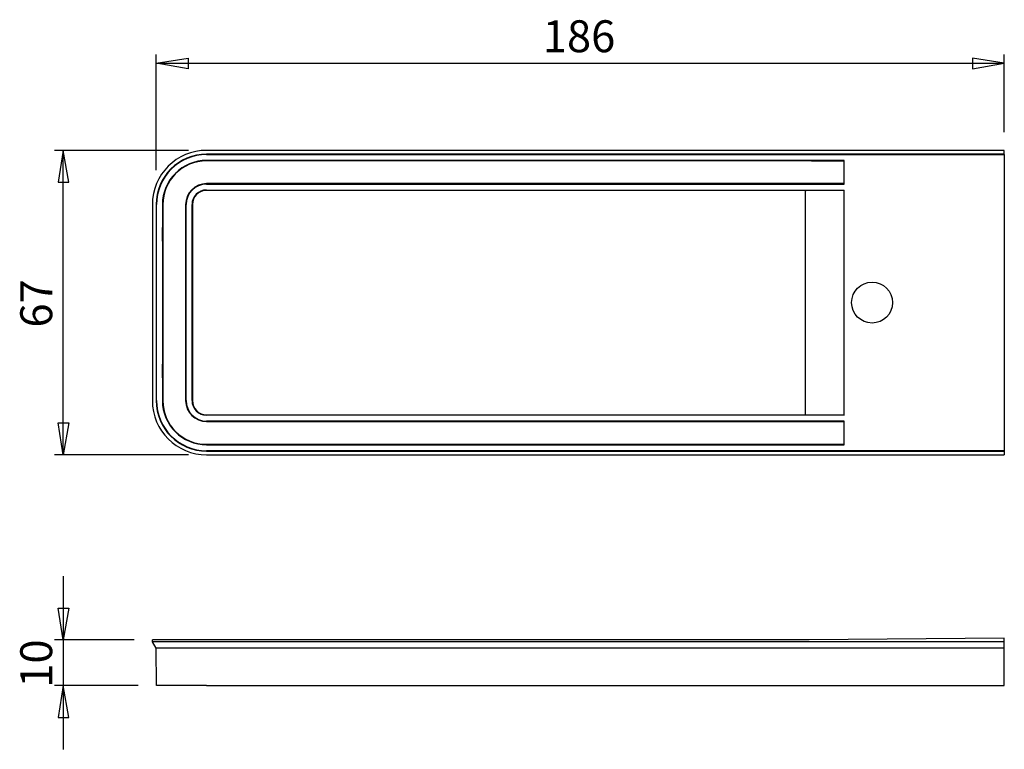
# Model space of a CAD drawing. Extents: x 46 to 154, y 121 to 201.
import ezdxf
from ezdxf.enums import TextEntityAlignment as Align

# ---------------------------------------------------------------- set-up
doc = ezdxf.new("R2010")
doc.units = 0
for name, color, linetype in [('3065703', 7, 'CONTINUOUS'), ('3066001', 7, 'CONTINUOUS'), ('3066703', 7, 'CONTINUOUS'), ('DEFAULT', 7, 'CONTINUOUS')]:
    doc.layers.add(name, color=color, linetype=linetype)
doc.styles.add('SEACAD_ARIAL', font='arial.ttf')

# ---------------------------------------------------------------- blocks, each defined once
blk = doc.blocks.new('SE')
at = {"layer": '3065703', "color": 7, "linetype": 'CONTINUOUS'}
for p, q in [((133.02, 183.08), (133.02, 183.07)), ((133.27, 183.08), (133.27, 183.06)), ((133.02, 156.99), (133.02, 156.98)), ((133.27, 156.99), (133.27, 156.98))]:
    blk.add_line(p, q, dxfattribs=at)
at = {"layer": '3066001', "color": 7, "linetype": 'CONTINUOUS'}
for p, q in [((136.6, 185.58), (66.65, 185.58)), ((136.6, 183.08), (66.65, 183.08)), ((61.86, 180.78), (61.86, 159.28)), ((64.35, 180.78), (64.35, 159.28)), ((66.65, 156.98), (136.6, 156.98)), ((66.65, 154.48), (136.6, 154.48))]:
    blk.add_line(p, q, dxfattribs=at)
for centre, radius, start, end in [((66.65, 180.78), 4.8, 90, 180), ((66.65, 180.78), 2.3, 90, 180), ((66.65, 159.28), 4.8, 180, 270), ((66.65, 159.28), 2.3, 180, 270)]:
    blk.add_arc(centre, radius, start, end, dxfattribs=at)
at = {"layer": '3066703', "color": 7, "linetype": 'CONTINUOUS'}
for p, q in [((154.15, 186.73), (66.65, 186.73)), ((154.15, 186.31), (66.65, 186.31)), ((66.65, 186.28), (154.15, 186.28)), ((154.15, 186.31), (154.15, 186.73)), ((154.15, 186.28), (154.15, 186.31)), ((154.15, 186.28), (154.15, 153.78)), ((136.6, 185.63), (66.65, 185.63)), ((133, 185.59), (66.65, 185.59)), ((133, 185.59), (133, 185.58)), ((133, 185.58), (136.6, 185.58)), ((136.6, 183.03), (136.6, 185.63)), ((66.65, 183.07), (133, 183.07)), ((66.65, 183.03), (136.6, 183.03)), ((133, 183.08), (133, 183.07)), ((133, 183.07), (133.32, 183.06)), ((133.32, 183.06), (134.85, 183.06)), ((133.97, 183.06), (136.6, 183.04)), ((133.97, 183.06), (134.85, 183.06)), ((134.85, 183.06), (134.85, 183.05)), ((134.85, 183.06), (134.85, 183.06)), ((66.65, 182.38), (136.6, 182.38)), ((132.35, 182.33), (66.65, 182.33)), ((132.35, 157.72), (132.35, 182.34)), ((132.5, 182.34), (136.6, 182.38)), ((136.6, 157.68), (136.6, 182.38)), ((60.7, 180.78), (60.7, 159.28)), ((61.12, 180.78), (61.12, 159.28)), ((61.15, 159.28), (61.15, 180.78)), ((61.8, 180.78), (61.8, 159.28)), ((61.84, 180.78), (61.84, 178.78)), ((64.37, 159.28), (64.37, 180.78)), ((64.4, 159.28), (64.4, 180.78)), ((65.05, 159.28), (65.05, 180.78)), ((65.1, 180.78), (65.1, 159.28)), ((61.83, 176.78), (61.83, 178.28)), ((61.86, 178.28), (61.83, 178.28)), ((61.86, 178.78), (61.84, 178.78)), ((61.85, 178.28), (61.85, 178.78)), ((61.86, 176.78), (61.83, 176.78)), ((61.84, 176.28), (61.84, 163.78)), ((61.86, 176.28), (61.84, 176.28)), ((61.85, 176.28), (61.85, 176.78)), ((61.83, 161.78), (61.83, 163.28)), ((61.83, 163.28), (61.86, 163.28)), ((61.86, 163.78), (61.84, 163.78)), ((61.85, 163.78), (61.85, 163.28)), ((61.83, 161.78), (61.86, 161.78)), ((61.84, 161.28), (61.84, 159.28)), ((61.86, 161.28), (61.84, 161.28)), ((61.85, 161.78), (61.85, 161.28)), ((66.65, 157.72), (132.35, 157.72)), ((132.5, 157.71), (136.6, 157.68)), ((136.6, 157.68), (66.65, 157.68)), ((136.6, 157.03), (66.65, 157.03)), ((133, 156.99), (66.65, 156.99)), ((133, 156.99), (133.32, 156.99)), ((133, 156.99), (133, 156.98)), ((133.32, 156.99), (134.85, 156.99)), ((133.97, 157), (136.6, 157.02)), ((133.97, 157), (134.85, 157)), ((134.85, 157), (134.85, 157)), ((134.85, 157), (134.85, 156.99)), ((136.6, 154.43), (136.6, 157.03)), ((66.65, 154.47), (133, 154.47)), ((133, 154.48), (133, 154.47)), ((136.6, 154.47), (133, 154.47)), ((66.65, 154.43), (136.6, 154.43)), ((154.15, 153.78), (66.65, 153.78)), ((66.65, 153.74), (154.15, 153.74)), ((154.15, 153.78), (154.15, 153.74)), ((154.15, 153.74), (154.15, 153.33)), ((66.65, 153.33), (154.15, 153.33))]:
    blk.add_line(p, q, dxfattribs=at)
for points in [[(132.5, 182.34), (132.39, 182.34), (132.35, 182.34)], [(132.35, 157.72), (132.39, 157.71), (132.5, 157.71)]]:
    blk.add_lwpolyline(points, dxfattribs=at)
blk.add_circle((139.65, 170.03), 2.24, dxfattribs=at)
for centre, radius, start, end in [((66.65, 180.78), 5.95, 90, 180), ((66.65, 180.78), 5.54, 90, 180), ((66.65, 180.78), 5.5, 90, 180), ((66.65, 180.78), 4.85, 90, 180), ((66.65, 180.78), 4.81, 90, 180), ((66.65, 180.78), 2.29, 90, 180), ((66.65, 180.78), 2.25, 90, 180), ((66.65, 180.78), 1.6, 90, 180), ((66.65, 180.78), 1.56, 90, 180), ((66.65, 159.28), 5.95, 180, 270), ((66.65, 159.28), 5.54, 180, 270), ((66.65, 159.28), 5.5, 180, 270), ((66.65, 159.28), 4.85, 180, 270), ((66.65, 159.28), 4.81, 180, 270), ((66.65, 159.28), 2.29, 180, 270), ((66.65, 159.28), 2.25, 180, 270), ((66.65, 159.28), 1.6, 180, 270), ((66.65, 159.28), 1.56, 180, 270)]:
    blk.add_arc(centre, radius, start, end, dxfattribs=at)
blk = doc.blocks.new('SE1')
at = {"layer": '3066703', "color": 7, "linetype": 'CONTINUOUS'}
for p, q in [((66.65, 133.02), (60.7, 133.02)), ((60.7, 132.82), (60.7, 133.02)), ((132.75, 133.02), (66.65, 133.02)), ((132.76, 133.02), (132.75, 133.02)), ((132.75, 133.02), (132.75, 133.02)), ((132.76, 133.02), (132.75, 133.02)), ((154.15, 133.21), (132.76, 133.02)), ((132.76, 133.02), (132.76, 133.02)), ((154.15, 132.82), (154.15, 133.21)), ((66.65, 132.82), (60.7, 132.82)), ((61.12, 132.13), (60.7, 132.82)), ((61.15, 128.02), (61.12, 132.13)), ((66.65, 132.13), (61.12, 132.13)), ((154.15, 132.82), (66.65, 132.82)), ((154.15, 132.13), (66.65, 132.13)), ((154.15, 132.13), (154.15, 132.82)), ((154.15, 128.02), (154.15, 132.13)), ((66.65, 128.02), (61.15, 128.02)), ((66.65, 128.02), (154.15, 128.02))]:
    blk.add_line(p, q, dxfattribs=at)
blk = doc.blocks.new('GDIMGGROUP')
at = {"layer": 'DEFAULT', "color": 7, "linetype": 'CONTINUOUS'}
for p, q in [((50.93, 140.02), (50.93, 121.02)), ((58.71, 133.02), (49.95, 133.02)), ((59.16, 128.02), (49.95, 128.02))]:
    blk.add_line(p, q, dxfattribs=at)
for points in [[(50.35, 136.52), (51.52, 136.52), (50.93, 133.02), (50.35, 136.52)], [(50.35, 124.52), (51.52, 124.52), (50.93, 128.02), (50.35, 124.52)]]:
    blk.add_lwpolyline(points, dxfattribs=at)
at = {"layer": 'DEFAULT', "color": 7, "linetype": 'CONTINUOUS', "style": 'SEACAD_ARIAL'}
blk.add_text('10', height=3.5, rotation=90, dxfattribs=at).set_placement((46.21, 127.78), align=Align.TOP_LEFT)
blk = doc.blocks.new('GDIMGGROUP1')
at = {"layer": 'DEFAULT', "color": 7, "linetype": 'CONTINUOUS'}
for p, q in [((64.66, 186.73), (49.95, 186.73)), ((50.93, 153.33), (50.93, 186.73)), ((64.66, 153.33), (49.95, 153.33))]:
    blk.add_line(p, q, dxfattribs=at)
for points in [[(50.35, 183.23), (51.52, 183.23), (50.93, 186.73), (50.35, 183.23)], [(50.35, 156.83), (51.52, 156.83), (50.93, 153.33), (50.35, 156.83)]]:
    blk.add_lwpolyline(points, dxfattribs=at)
at = {"layer": 'DEFAULT', "color": 7, "linetype": 'CONTINUOUS', "style": 'SEACAD_ARIAL'}
blk.add_text('67', height=3.5, rotation=90, dxfattribs=at).set_placement((46.21, 167.29), align=Align.TOP_LEFT)
blk = doc.blocks.new('GDIMGGROUP2')
at = {"layer": 'DEFAULT', "color": 7, "linetype": 'CONTINUOUS'}
for p, q in [((61.12, 184.57), (61.12, 197.26)), ((154.15, 188.72), (154.15, 197.26)), ((61.12, 196.28), (154.15, 196.28))]:
    blk.add_line(p, q, dxfattribs=at)
for points in [[(64.62, 196.86), (64.62, 195.69), (61.12, 196.28), (64.62, 196.86)], [(150.65, 196.86), (150.65, 195.69), (154.15, 196.28), (150.65, 196.86)]]:
    blk.add_lwpolyline(points, dxfattribs=at)
at = {"layer": 'DEFAULT', "color": 7, "linetype": 'CONTINUOUS', "style": 'SEACAD_ARIAL'}
blk.add_text('186', height=3.5, dxfattribs=at).set_placement((103.53, 201), align=Align.TOP_LEFT)

msp = doc.modelspace()

# ---------------------------------------------------------------- block references
at = {"layer": 'DEFAULT'}
for name in ['GDIMGGROUP2', 'GDIMGGROUP1', 'SE', 'GDIMGGROUP', 'SE1']:
    msp.add_blockref(name, (0, 0), dxfattribs=at)

doc.saveas('drawing.dxf')
